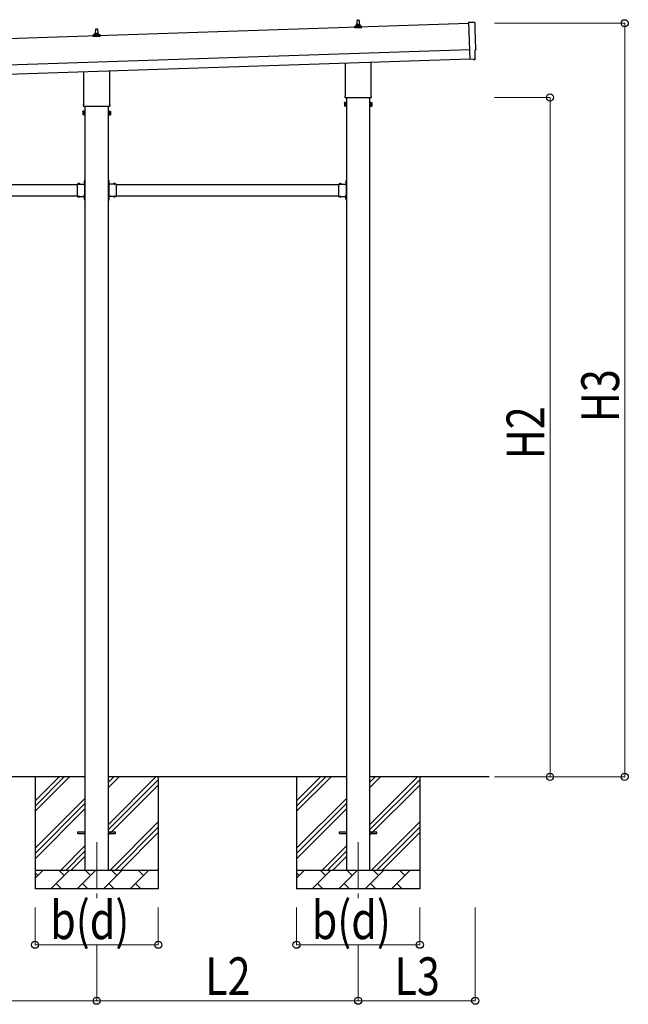
# Model space of a CAD drawing. Units: millimetres. Extents: x 0 to 37845, y 0 to 26730.
# Drawn here: x 16227 to 19486, y 2654 to 7930 of the extents above; entities that cross this region are included whole.
import ezdxf

# ---------------------------------------------------------------- set-up
doc = ezdxf.new("R2010")
doc.units = ezdxf.units.MM
doc.linetypes.add('YCENTER_1', pattern=[13, 10, -1, 1, -1])
doc.linetypes.add('YHIDDEN_1', pattern=[4, 3, -1])
for name, color, linetype, lineweight in [('YKK_12', 2, 'Continuous', 13), ('YKK_13', 4, 'Continuous', 30), ('YKK_A1', 4, 'Continuous', 30), ('YKK_D', 6, 'Continuous', 13)]:
    doc.layers.add(name, color=color, linetype=linetype, lineweight=lineweight)
doc.styles.add('text-b', font='extslim2.shx', dxfattribs={"width": 0.8, "bigfont": 'extfont2.shx'})

msp = doc.modelspace()

# ---------------------------------------------------------------- linework, layer by layer
at = {"layer": 'YKK_12', "linetype": 'YCENTER_1', "ltscale": 25}
for p, q in [((16639.4, 3523.5), (16639.4, 3221.4)), ((18039.4, 3523.5), (18039.4, 3218.9))]:
    msp.add_line(p, q, dxfattribs=at)
at = {"layer": 'YKK_13'}
for p, q in [((18033.4, 7902.8), (18034.1, 7926.3)), ((18035.1, 7927.3), (18043.7, 7927.3)), ((18044.7, 7926.3), (18045.4, 7902.8)), ((18662.2, 7914.4), (18630.6, 7915)), ((18630.6, 7915), (18637.2, 7717.3)), ((16633.4, 7856.1), (16634.1, 7879.7)), ((16635.1, 7880.6), (16643.7, 7880.6)), ((16644.7, 7879.7), (16645.4, 7856.1)), ((18021.1, 7887.3), (18021.1, 7895)), ((18057.6, 7887.3), (18021.1, 7887.3)), ((18021.5, 7895.8), (18057.3, 7895.8)), ((18021.9, 7896), (18028.6, 7897.6)), ((18029, 7897.8), (18049.8, 7897.8)), ((18029.4, 7898.6), (18029.4, 7902.8)), ((18030.4, 7902.8), (18048.4, 7902.8)), ((18049.4, 7898.6), (18049.4, 7902.8)), ((18056.9, 7896), (18050.2, 7897.6)), ((18057.6, 7887.3), (18057.6, 7895)), ((16621.1, 7840.6), (16621.1, 7848.3)), ((16657.6, 7840.6), (16621.1, 7840.6)), ((16621.5, 7849.1), (16657.3, 7849.1)), ((16621.9, 7849.3), (16628.6, 7851)), ((16629, 7851.1), (16649.8, 7851.1)), ((16629.4, 7851.9), (16629.4, 7856.1)), ((16630.4, 7856.1), (16648.4, 7856.1)), ((16649.4, 7851.9), (16649.4, 7856.1)), ((16656.9, 7849.3), (16650.2, 7851)), ((16657.6, 7840.6), (16657.6, 7848.3)), ((18666.5, 7720.6), (18664.9, 7767.6)), ((18664.9, 7767.6), (18665.5, 7767.6)), ((18655.4, 7717.8), (18637.2, 7716.3)), ((18637.2, 7717.3), (18637.2, 7716.3)), ((18656.1, 7717.2), (18655.4, 7717.8)), ((18656.8, 7716.9), (18663.7, 7717.5)), ((16571.1, 7476.6), (16571.1, 7651.2)), ((16707.7, 7655.7), (16707.7, 7476.6)), ((17971.1, 7523.3), (17971.1, 7697.9)), ((18107.7, 7702.4), (18107.7, 7523.3)), ((17969.4, 7514.5), (17969.4, 7520)), ((18107.3, 7511), (17971.4, 7511)), ((18109.4, 7520), (18109.4, 7514.5)), ((16565.4, 7438.4), (16566.1, 7439.7)), ((16572.4, 7439.7), (16566.1, 7439.7)), ((16569.4, 7467.9), (16569.4, 7473.4)), ((16707.3, 7464.4), (16571.4, 7464.4)), ((16572.4, 7420.1), (16572.4, 7439.7)), ((16572.4, 7420.7), (16572.4, 7439.1)), ((16572.4, 7439.1), (16574.9, 7439.1)), ((16574.9, 7419.4), (16574.9, 7440.4)), ((16574.9, 7440.4), (16576.9, 7440.4)), ((16576.9, 7440.4), (16576.9, 7419.4)), ((16703.9, 7440.4), (16701.9, 7440.4)), ((16701.9, 7440.4), (16701.9, 7419.4)), ((16703.9, 7419.4), (16703.9, 7440.4)), ((16706.4, 7439.1), (16703.9, 7439.1)), ((16706.4, 7420.1), (16706.4, 7439.7)), ((16706.4, 7439.7), (16712.6, 7439.7)), ((16706.4, 7420.7), (16706.4, 7439.1)), ((16709.4, 7473.4), (16709.4, 7467.9)), ((16713.4, 7438.4), (16712.6, 7439.7)), ((17965.4, 7485), (17966.1, 7486.4)), ((17965.4, 7485), (17965.4, 7468)), ((17965.4, 7468), (17966.1, 7466.7)), ((17972.4, 7486.4), (17966.1, 7486.4)), ((17972.4, 7481.4), (17966.1, 7481.4)), ((17972.4, 7471.6), (17966.1, 7471.6)), ((17972.4, 7466.7), (17966.1, 7466.7)), ((17972.4, 7466.7), (17972.4, 7486.4)), ((17972.4, 7467.3), (17972.4, 7485.7)), ((17972.4, 7485.7), (17974.9, 7485.7)), ((17974.9, 7467.3), (17972.4, 7467.3)), ((17974.9, 7466), (17974.9, 7487)), ((17974.9, 7487), (17976.9, 7487)), ((17976.9, 7466), (17974.9, 7466)), ((17976.9, 7487), (17976.9, 7466)), ((18103.9, 7487), (18101.9, 7487)), ((18101.9, 7487), (18101.9, 7466)), ((18101.9, 7466), (18103.9, 7466)), ((18103.9, 7466), (18103.9, 7487)), ((18106.4, 7485.7), (18103.9, 7485.7)), ((18103.9, 7467.3), (18106.4, 7467.3)), ((18106.4, 7466.7), (18106.4, 7486.4)), ((18106.4, 7486.4), (18112.6, 7486.4)), ((18106.4, 7467.3), (18106.4, 7485.7)), ((18106.4, 7481.4), (18112.6, 7481.4)), ((18106.4, 7471.6), (18112.6, 7471.6)), ((18106.4, 7466.7), (18112.6, 7466.7)), ((18113.4, 7485), (18112.6, 7486.4)), ((18113.4, 7468), (18112.6, 7466.7)), ((18113.4, 7485), (18113.4, 7468)), ((16565.4, 7438.4), (16565.4, 7421.4)), ((16565.4, 7421.4), (16566.1, 7420.1)), ((16572.4, 7434.8), (16566.1, 7434.8)), ((16572.4, 7425), (16566.1, 7425)), ((16572.4, 7420.1), (16566.1, 7420.1)), ((16574.9, 7420.7), (16572.4, 7420.7)), ((16576.9, 7419.4), (16574.9, 7419.4)), ((16701.9, 7419.4), (16703.9, 7419.4)), ((16703.9, 7420.7), (16706.4, 7420.7)), ((16706.4, 7434.8), (16712.6, 7434.8)), ((16706.4, 7425), (16712.6, 7425)), ((16706.4, 7420.1), (16712.6, 7420.1)), ((16713.4, 7421.4), (16712.6, 7420.1)), ((16713.4, 7438.4), (16713.4, 7421.4)), ((16574.9, 7069.5), (16576.9, 7069.5)), ((16574.9, 7069.5), (16574.9, 7049.5)), ((16576.9, 7069.5), (16576.9, 7049.5)), ((16703.9, 7069.5), (16701.9, 7069.5)), ((16701.9, 7069.5), (16701.9, 7049.5)), ((16703.9, 7069.5), (16703.9, 7049.5)), ((17974.9, 7069.5), (17976.9, 7069.5)), ((17974.9, 7069.5), (17974.9, 7049.5)), ((17976.9, 7069.5), (17976.9, 7049.5)), ((16534.9, 7049.5), (16534.9, 6983.5)), ((16534.9, 7049.5), (16574.9, 7049.5)), ((16538, 7050.1), (16538, 7049.5)), ((16538, 7050.1), (16549.8, 7050.1)), ((16538, 7049.5), (16549.8, 7049.5)), ((16549.8, 7050.1), (16549.8, 7049.5)), ((16570.9, 7045.5), (16570.9, 7047.5)), ((16570.9, 7047.5), (16574.9, 7047.5)), ((16574.9, 7045.5), (16570.9, 7045.5)), ((16574.4, 7065.4), (16574.9, 7065.4)), ((16574.4, 7065.4), (16574.4, 7053.6)), ((16574.4, 7053.6), (16574.9, 7053.6)), ((16574.9, 7065.4), (16574.9, 7053.6)), ((16576.9, 7062.5), (16574.9, 7062.5)), ((16576.9, 7056.5), (16574.9, 7056.5)), ((16574.9, 7045.5), (16574.9, 6987.5)), ((16701.9, 7062.5), (16703.9, 7062.5)), ((16701.9, 7056.5), (16703.9, 7056.5)), ((16704.4, 7065.4), (16703.9, 7065.4)), ((16703.9, 7065.4), (16703.9, 7053.6)), ((16704.4, 7053.6), (16703.9, 7053.6)), ((16743.9, 7049.5), (16703.9, 7049.5)), ((16707.9, 7047.5), (16703.9, 7047.5)), ((16703.9, 7045.5), (16703.9, 6987.5)), ((16703.9, 7045.5), (16707.9, 7045.5)), ((16704.4, 7065.4), (16704.4, 7053.6)), ((16707.9, 7045.5), (16707.9, 7047.5)), ((16740.8, 7050.1), (16729, 7050.1)), ((16729, 7050.1), (16729, 7049.5)), ((16740.8, 7049.5), (16729, 7049.5)), ((16740.8, 7050.1), (16740.8, 7049.5)), ((16743.9, 7049.5), (16743.9, 6983.5)), ((17934.9, 7049.5), (17934.9, 6983.5)), ((17934.9, 7049.5), (17974.9, 7049.5)), ((17938, 7050.1), (17938, 7049.5)), ((17938, 7050.1), (17949.8, 7050.1)), ((17938, 7049.5), (17949.8, 7049.5)), ((17949.8, 7050.1), (17949.8, 7049.5)), ((17970.9, 7045.5), (17970.9, 7047.5)), ((17970.9, 7047.5), (17974.9, 7047.5)), ((17974.9, 7045.5), (17970.9, 7045.5)), ((17974.4, 7065.4), (17974.9, 7065.4)), ((17974.4, 7065.4), (17974.4, 7053.6)), ((17974.4, 7053.6), (17974.9, 7053.6)), ((17974.9, 7065.4), (17974.9, 7053.6)), ((17976.9, 7062.5), (17974.9, 7062.5)), ((17976.9, 7056.5), (17974.9, 7056.5)), ((17974.9, 7045.5), (17974.9, 6987.5)), ((16534.9, 6983.5), (16574.9, 6983.5)), ((16538, 6983), (16538, 6983.5)), ((16538, 6983.5), (16549.8, 6983.5)), ((16538, 6983), (16549.8, 6983)), ((16549.8, 6983), (16549.8, 6983.5)), ((16574.9, 6987.5), (16570.9, 6987.5)), ((16570.9, 6987.5), (16570.9, 6985.5)), ((16574.9, 6985.5), (16570.9, 6985.5)), ((16574.4, 6979.4), (16574.9, 6979.4)), ((16574.4, 6979.4), (16574.4, 6967.6)), ((16574.4, 6967.6), (16574.9, 6967.6)), ((16574.9, 6983.5), (16574.9, 6963.5)), ((16574.9, 6979.4), (16574.9, 6967.6)), ((16576.9, 6976.5), (16574.9, 6976.5)), ((16576.9, 6970.5), (16574.9, 6970.5)), ((16576.9, 6983.5), (16576.9, 6963.5)), ((16701.9, 6983.5), (16701.9, 6963.5)), ((16701.9, 6976.5), (16703.9, 6976.5)), ((16701.9, 6970.5), (16703.9, 6970.5)), ((16703.9, 6987.5), (16707.9, 6987.5)), ((16703.9, 6985.5), (16707.9, 6985.5)), ((16703.9, 6983.5), (16703.9, 6963.5)), ((16743.9, 6983.5), (16703.9, 6983.5)), ((16704.4, 6979.4), (16703.9, 6979.4)), ((16703.9, 6979.4), (16703.9, 6967.6)), ((16704.4, 6967.6), (16703.9, 6967.6)), ((16704.4, 6979.4), (16704.4, 6967.6)), ((16707.9, 6987.5), (16707.9, 6985.5)), ((16729, 6983), (16729, 6983.5)), ((16740.8, 6983.5), (16729, 6983.5)), ((16740.8, 6983), (16729, 6983)), ((16740.8, 6983), (16740.8, 6983.5)), ((17934.9, 6983.5), (17974.9, 6983.5)), ((17938, 6983), (17938, 6983.5)), ((17938, 6983.5), (17949.8, 6983.5)), ((17938, 6983), (17949.8, 6983)), ((17949.8, 6983), (17949.8, 6983.5)), ((17974.9, 6987.5), (17970.9, 6987.5)), ((17970.9, 6987.5), (17970.9, 6985.5)), ((17974.9, 6985.5), (17970.9, 6985.5)), ((17974.4, 6979.4), (17974.9, 6979.4)), ((17974.4, 6979.4), (17974.4, 6967.6)), ((17974.4, 6967.6), (17974.9, 6967.6)), ((17974.9, 6983.5), (17974.9, 6963.5)), ((17974.9, 6979.4), (17974.9, 6967.6)), ((17976.9, 6976.5), (17974.9, 6976.5)), ((17976.9, 6970.5), (17974.9, 6970.5)), ((17976.9, 6983.5), (17976.9, 6963.5)), ((16574.9, 6963.5), (16576.9, 6963.5)), ((16703.9, 6963.5), (16701.9, 6963.5)), ((17974.9, 6963.5), (17976.9, 6963.5)), ((16539.4, 3578), (16576.9, 3578)), ((16539.4, 3569), (16539.4, 3578)), ((16539.4, 3569), (16576.9, 3569)), ((16701.9, 3578), (16739.4, 3578)), ((16701.9, 3569), (16739.4, 3569)), ((16739.4, 3569), (16739.4, 3578)), ((17939.4, 3578), (17976.9, 3578)), ((17939.4, 3569), (17939.4, 3578)), ((17939.4, 3569), (17976.9, 3569)), ((18101.9, 3578), (18139.4, 3578)), ((18101.9, 3569), (18139.4, 3569)), ((18139.4, 3569), (18139.4, 3578))]:
    msp.add_line(p, q, dxfattribs=at)
at = {"layer": 'YKK_13', "linetype": 'YHIDDEN_1'}
for p, q in [((16541.4, 7052.2), (16542.7, 7049.4)), ((16542.7, 7049.4), (16543.9, 7048.8)), ((16545, 7049.4), (16543.9, 7048.8)), ((16546.4, 7052.2), (16545, 7049.4)), ((16572.3, 7062), (16575.1, 7060.7)), ((16572.3, 7057), (16575.1, 7058.4)), ((16575.1, 7060.7), (16575.7, 7059.5)), ((16575.1, 7058.4), (16575.7, 7059.5)), ((16703.7, 7060.7), (16703.1, 7059.5)), ((16703.7, 7058.4), (16703.1, 7059.5)), ((16706.5, 7062), (16703.7, 7060.7)), ((16706.5, 7057), (16703.7, 7058.4)), ((16732.4, 7052.2), (16733.7, 7049.4)), ((16733.7, 7049.4), (16734.9, 7048.8)), ((16736, 7049.4), (16734.9, 7048.8)), ((16737.4, 7052.2), (16736, 7049.4)), ((17941.4, 7052.2), (17942.7, 7049.4)), ((17942.7, 7049.4), (17943.9, 7048.8)), ((17945, 7049.4), (17943.9, 7048.8)), ((17946.4, 7052.2), (17945, 7049.4)), ((17972.3, 7062), (17975.1, 7060.7)), ((17972.3, 7057), (17975.1, 7058.4)), ((17975.1, 7060.7), (17975.7, 7059.5)), ((17975.1, 7058.4), (17975.7, 7059.5)), ((16541.4, 6980.9), (16542.7, 6983.7)), ((16542.7, 6983.7), (16543.9, 6984.3)), ((16545, 6983.7), (16543.9, 6984.3)), ((16546.4, 6980.9), (16545, 6983.7)), ((16572.3, 6976), (16575.1, 6974.7)), ((16572.3, 6971), (16575.1, 6972.4)), ((16575.1, 6974.7), (16575.7, 6973.5)), ((16575.1, 6972.4), (16575.7, 6973.5)), ((16703.7, 6974.7), (16703.1, 6973.5)), ((16703.7, 6972.4), (16703.1, 6973.5)), ((16706.5, 6976), (16703.7, 6974.7)), ((16706.5, 6971), (16703.7, 6972.4)), ((16732.4, 6980.9), (16733.7, 6983.7)), ((16733.7, 6983.7), (16734.9, 6984.3)), ((16736, 6983.7), (16734.9, 6984.3)), ((16737.4, 6980.9), (16736, 6983.7)), ((17941.4, 6980.9), (17942.7, 6983.7)), ((17942.7, 6983.7), (17943.9, 6984.3)), ((17945, 6983.7), (17943.9, 6984.3)), ((17946.4, 6980.9), (17945, 6983.7)), ((17972.3, 6976), (17975.1, 6974.7)), ((17972.3, 6971), (17975.1, 6972.4)), ((17975.1, 6974.7), (17975.7, 6973.5)), ((17975.1, 6972.4), (17975.7, 6973.5))]:
    msp.add_line(p, q, dxfattribs=at)
at = {"layer": 'YKK_13'}
for centre, radius, start, end in [((18035.1, 7926.3), 1, 90, 178.6051), ((18043.7, 7926.3), 1, 1.3949, 90), ((16635.1, 7879.6), 1, 90, 178.6051), ((16643.7, 7879.6), 1, 1.3949, 90), ((18022.1, 7895), 1, 103.627, 180), ((18028.4, 7898.6), 1, 283.627, 0), ((18033.5, 7902.2), 4.13, 90, 171.1763), ((18030.4, 7901.8), 1, 90, 180), ((18042.7, 7902.8), 4.83, 133.6028, 180), ((18036.1, 7902.8), 4.83, 0, 46.3972), ((18045.3, 7902.2), 4.13, 8.8237, 90), ((18048.4, 7901.8), 1, 0, 90), ((18050.4, 7898.6), 1, 180, 256.373), ((18056.6, 7895), 1, 0, 76.373), ((16622.1, 7848.3), 1, 103.627, 180), ((16628.4, 7851.9), 1, 283.627, 0), ((16633.5, 7855.5), 4.13, 90, 171.1763), ((16630.4, 7855.1), 1, 90, 180), ((16642.7, 7856.1), 4.83, 133.6028, 180), ((16636.1, 7856.1), 4.83, 0, 46.3972), ((16645.3, 7855.5), 4.13, 8.8237, 90), ((16648.4, 7855.1), 1, 0, 90), ((16650.4, 7851.9), 1, 180, 256.373), ((16656.6, 7848.3), 1, 0, 76.373), ((17973.4, 7520), 4, 125.0996, 180), ((17973.4, 7514.5), 4, 180, 194.4775), ((17973.4, 7514.5), 4, 194.4775, 241.045), ((18105.4, 7514.5), 4, 298.955, 345.5225), ((18105.4, 7520), 4, 0, 54.9004), ((18105.4, 7514.5), 4, 345.5225, 0), ((16569.7, 7437.2), 4.34, 145.6158, 214.3842), ((16573.4, 7473.4), 4, 125.0996, 180), ((16573.4, 7467.9), 4, 180, 194.4775), ((16573.4, 7467.9), 4, 194.4775, 241.045), ((16705.4, 7467.9), 4, 298.955, 345.5225), ((16705.4, 7473.4), 4, 0, 54.9004), ((16705.4, 7467.9), 4, 345.5225, 0), ((16709, 7437.2), 4.34, 325.6158, 34.3842), ((17969.7, 7483.9), 4.34, 145.6158, 214.3842), ((17981.6, 7476.5), 16.2, 162.412, 197.588), ((17969.7, 7469.2), 4.34, 145.6158, 214.3842), ((18109, 7483.9), 4.34, 325.6158, 34.3842), ((18097.1, 7476.5), 16.2, 342.412, 17.588), ((18109, 7469.2), 4.34, 325.6158, 34.3842), ((16581.6, 7429.9), 16.2, 162.412, 197.588), ((16569.7, 7422.5), 4.34, 145.6158, 214.3842), ((16697.1, 7429.9), 16.2, 342.412, 17.588), ((16709, 7422.5), 4.34, 325.6158, 34.3842), ((16543.9, 7044.3), 8.23, 44.2189, 135.7811), ((16580.1, 7059.5), 8.23, 134.2189, 225.7811), ((16574.9, 7049.5), 2, 270, 0), ((16703.9, 7049.5), 2, 180, 270), ((16698.7, 7059.5), 8.23, 314.2189, 45.7811), ((16734.9, 7044.3), 8.23, 44.2189, 135.7811), ((17943.9, 7044.3), 8.23, 44.2189, 135.7811), ((17980.1, 7059.5), 8.23, 134.2189, 225.7811), ((17974.9, 7049.5), 2, 270, 0), ((16543.9, 6988.8), 8.23, 224.2189, 315.7811), ((16580.1, 6973.5), 8.23, 134.2189, 225.7811), ((16574.9, 6983.5), 2, 0, 90), ((16703.9, 6983.5), 2, 90, 180), ((16698.7, 6973.5), 8.23, 314.2189, 45.7811), ((16734.9, 6988.8), 8.23, 224.2189, 315.7811), ((17943.9, 6988.8), 8.23, 224.2189, 315.7811), ((17980.1, 6973.5), 8.23, 134.2189, 225.7811), ((17974.9, 6983.5), 2, 0, 90)]:
    msp.add_arc(centre, radius, start, end, dxfattribs=at)
at = {"layer": 'YKK_13', "extrusion": (3.6e-15, 1e-16, -1)}
for centre, major_axis, start_param, end_param in [((18662.1, 7911.4), (3, 0.1), 4.764749, 6.297982), ((23427.7, 7999.8), (-4760.7, -158.7), 6.268693, 6.297982), ((18665.4, 7772), (4.4, 0.15), 6.268693, 7.853982)]:
    msp.add_ellipse(centre, major_axis=major_axis, ratio=0.99863, start_param=start_param, end_param=end_param, dxfattribs=at)
at = {"layer": 'YKK_13', "extrusion": (3.9e-15, -1.1e-15, -1)}
msp.add_ellipse((18656.7, 7717.9), major_axis=(0.75, -0.666), ratio=0.9974, start_param=0.757954, end_param=1.570796, dxfattribs=at)
at = {"layer": 'YKK_13', "extrusion": (3.8e-15, -2e-16, -1)}
msp.add_ellipse((18663.5, 7720.5), major_axis=(2.25, -2), ratio=0.9974, start_param=5.525231, end_param=7.04114, dxfattribs=at)
at = {"layer": 'YKK_A1'}
for p, q in [((18630.8, 7910), (13247.7, 7730.5)), ((13254.1, 7540.6), (18637.1, 7720.1)), ((17976.9, 7511), (17976.9, 3373.5)), ((18101.9, 3373.5), (18101.9, 7511)), ((16576.9, 7464.4), (16576.9, 3373.5)), ((16701.9, 3373.5), (16701.9, 7464.4)), ((15343.9, 7046.5), (16534.9, 7046.5)), ((16570.9, 7046.5), (16576.4, 7046.5)), ((16576.4, 7046.5), (16576.4, 6986.5)), ((16707.9, 7046.5), (16702.4, 7046.5)), ((16702.4, 7046.5), (16702.4, 6986.5)), ((16743.9, 7046.5), (17934.9, 7046.5)), ((17970.9, 7046.5), (17976.4, 7046.5)), ((17976.4, 7046.5), (17976.4, 6986.5)), ((15343.9, 6986.5), (16534.9, 6986.5)), ((16570.9, 6986.5), (16576.4, 6986.5)), ((16707.9, 6986.5), (16702.4, 6986.5)), ((16743.9, 6986.5), (17934.9, 6986.5)), ((17970.9, 6986.5), (17976.4, 6986.5)), ((16576.9, 3873.5), (15301.9, 3873.5)), ((16309.4, 3873.5), (16309.4, 3273.5)), ((16309.4, 3688.5), (16494.4, 3873.5)), ((16309.4, 3716.8), (16466.2, 3873.5)), ((16309.4, 3745.1), (16437.9, 3873.5)), ((17976.9, 3873.5), (16701.9, 3873.5)), ((16701.9, 3618.4), (16957, 3873.5)), ((16701.9, 3816.4), (16759, 3873.5)), ((16701.9, 3844.7), (16730.7, 3873.5)), ((16701.9, 3590.2), (16969.4, 3857.7)), ((16969.4, 3873.5), (16969.4, 3273.5)), ((17709.4, 3873.5), (17709.4, 3273.5)), ((17709.4, 3688.5), (17894.4, 3873.5)), ((17709.4, 3716.8), (17866.2, 3873.5)), ((17709.4, 3745.1), (17837.9, 3873.5)), ((18740.3, 3873.5), (18101.9, 3873.5)), ((18101.9, 3618.4), (18357, 3873.5)), ((18101.9, 3816.4), (18159, 3873.5)), ((18101.9, 3844.7), (18130.7, 3873.5)), ((18101.9, 3590.2), (18369.4, 3857.7)), ((18369.4, 3873.5), (18369.4, 3273.5)), ((16701.9, 3561.9), (16969.4, 3829.4)), ((18101.9, 3561.9), (18369.4, 3829.4)), ((16309.4, 3490.5), (16576.9, 3758)), ((17709.4, 3490.5), (17976.9, 3758)), ((16309.4, 3462.2), (16576.9, 3729.7)), ((16309.4, 3433.9), (16576.9, 3701.4)), ((17709.4, 3462.2), (17976.9, 3729.7)), ((17709.4, 3433.9), (17976.9, 3701.4)), ((16711.5, 3373.5), (16969.4, 3631.4)), ((16739.8, 3373.5), (16969.4, 3603.1)), ((18111.5, 3373.5), (18369.4, 3631.4)), ((18139.8, 3373.5), (18369.4, 3603.1)), ((16768.1, 3373.5), (16969.4, 3574.8)), ((18168.1, 3373.5), (18369.4, 3574.8)), ((16447, 3373.5), (16576.9, 3503.4)), ((17847, 3373.5), (17976.9, 3503.4)), ((16475.3, 3373.5), (16576.9, 3475.2)), ((16503.6, 3373.5), (16576.9, 3446.9)), ((17875.3, 3373.5), (17976.9, 3475.2)), ((17903.6, 3373.5), (17976.9, 3446.9)), ((16966.1, 3373.5), (16969.4, 3376.8)), ((18366.1, 3373.5), (18369.4, 3376.8)), ((16309.4, 3373.5), (16969.4, 3373.5)), ((16309.4, 3330.6), (16352.3, 3373.5)), ((16323.7, 3345), (16309.4, 3359.3)), ((16393.7, 3273.5), (16493.7, 3373.5)), ((16465.1, 3345), (16436.6, 3373.5)), ((16535.1, 3273.5), (16635.1, 3373.5)), ((16606.6, 3345), (16578, 3373.5)), ((16676.5, 3273.5), (16776.5, 3373.5)), ((16748, 3345), (16719.4, 3373.5)), ((16818, 3273.5), (16918, 3373.5)), ((16889.4, 3345), (16860.9, 3373.5)), ((17709.4, 3373.5), (18369.4, 3373.5)), ((17709.4, 3330.6), (17752.3, 3373.5)), ((17723.7, 3345), (17709.4, 3359.3)), ((17793.7, 3273.5), (17893.7, 3373.5)), ((17865.1, 3345), (17836.6, 3373.5)), ((17935.1, 3273.5), (18035.1, 3373.5)), ((18006.6, 3345), (17978, 3373.5)), ((18076.5, 3273.5), (18176.5, 3373.5)), ((18148, 3345), (18119.4, 3373.5)), ((18218, 3273.5), (18318, 3373.5)), ((18289.4, 3345), (18260.9, 3373.5)), ((16969.4, 3273.5), (16309.4, 3273.5)), ((16422.3, 3302.1), (16450.8, 3273.5)), ((16563.7, 3302.1), (16592.2, 3273.5)), ((16705.1, 3302.1), (16733.7, 3273.5)), ((16846.5, 3302.1), (16875.1, 3273.5)), ((18369.4, 3273.5), (17709.4, 3273.5)), ((17822.3, 3302.1), (17850.8, 3273.5)), ((17963.7, 3302.1), (17992.2, 3273.5)), ((18105.1, 3302.1), (18133.7, 3273.5)), ((18246.5, 3302.1), (18275.1, 3273.5))]:
    msp.add_line(p, q, dxfattribs=at)
at = {"layer": 'YKK_A1', "ltscale": 25}
msp.add_line((13252.4, 7590.6), (18635.4, 7770), dxfattribs=at)
at = {"layer": 'YKK_D'}
for p, q in [((18769.8, 7911), (19467.4, 7911)), ((19466.4, 3873.5), (19466.4, 7911)), ((18769.8, 7513.5), (19067.4, 7513.5)), ((19066.4, 3873.5), (19066.4, 7513.5)), ((18769.8, 3873.5), (19067.4, 3873.5)), ((18769.8, 3873.5), (19467.4, 3873.5)), ((16309.4, 3173.5), (16309.4, 2972.5)), ((16969.4, 3173.5), (16969.4, 2972.5)), ((17709.4, 3173.5), (17709.4, 2972.5)), ((18369.4, 3173.5), (18369.4, 2972.5)), ((18666.4, 3173.5), (18666.4, 2672.5)), ((16309.4, 2973.5), (16969.4, 2973.5)), ((16639.4, 2972.5), (16639.4, 2672.5)), ((16639.4, 2972.5), (16639.4, 2672.5)), ((17709.4, 2973.5), (18369.4, 2973.5)), ((18039.4, 2972.5), (18039.4, 2672.5)), ((18039.4, 2972.5), (18039.4, 2672.5)), ((16639.4, 2673.5), (15239.4, 2673.5)), ((16639.4, 2673.5), (18039.4, 2673.5)), ((18039.4, 2673.5), (18666.4, 2673.5))]:
    msp.add_line(p, q, dxfattribs=at)
at = {"layer": 'YKK_D', "linetype": 'ByBlock', "lineweight": -2}
for centre in [(19466.4, 7911), (19066.4, 7513.5), (19066.4, 3873.5), (19466.4, 3873.5), (16309.4, 2973.5), (16969.4, 2973.5), (17709.4, 2973.5), (18369.4, 2973.5), (16639.4, 2673.5), (16639.4, 2673.5), (18039.4, 2673.5), (18039.4, 2673.5), (18666.4, 2673.5)]:
    msp.add_circle(centre, 19.1, dxfattribs=at)

# ---------------------------------------------------------------- texts
at = {"layer": 'YKK_D', "style": 'text-b', "width": 0.8}
for s, p in [('H3', (19436.4, 5773.5)), ('H2', (19036.4, 5574.7))]:
    msp.add_text(s, height=202.5, rotation=90, dxfattribs=at).set_placement(p)
for s, p in [('b(d)', (16391, 3003.5)), ('b(d)', (17791, 3003.5)), ('L2', (17220.6, 2703.5)), ('L3', (18234.1, 2703.5))]:
    msp.add_text(s, height=202.5, dxfattribs=at).set_placement(p)

doc.saveas('drawing.dxf')
